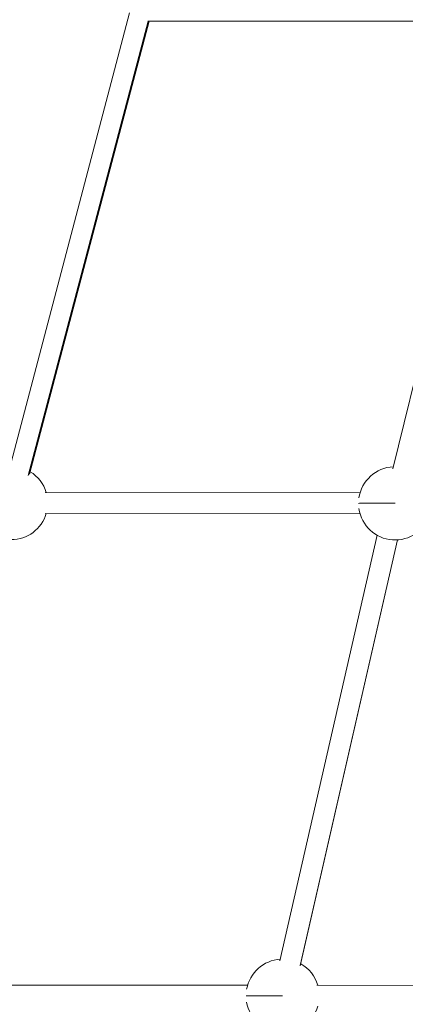
# Model space of a CAD drawing. Units: millimetres. Extents: x 1850 to 12186, y 1858 to 11546.
# Drawn here: x 5748 to 6042, y 7761 to 8513 of the extents above; entities that cross this region are included whole.
import ezdxf

# ---------------------------------------------------------------- set-up
doc = ezdxf.new("R2010")
doc.units = ezdxf.units.MM
doc.styles.get("Standard").update_dxf_attribs({"font": 'arial.ttf'})
doc.dimstyles.get("Standard").update_dxf_attribs({"dimtxt": 0.18, "dimasz": 0.18, "dimexe": 0.18, "dimexo": 0.0625, "dimgap": 0.09, "dimtad": 0, "dimtih": 1, "dimtoh": 1, "dimdec": 4, "dimzin": 0, "dimdsep": 46, "dimtxsty": 'Standard', "dimcen": 0.09, "dimadec": 0, "dimazin": 0, "dimtfac": 1, "dimtdec": 4, "dimtofl": 0, "dimtmove": 0, "dimatfit": 3, "dimfxl": 1, "dimtolj": 1, "dimtzin": 0, "dimarcsym": 0})

# ---------------------------------------------------------------- blocks, each defined once
blk = doc.blocks.new('*D9')
at = {"color": 0, "lineweight": -2, "transparency": 16777216}
for p, q in [((2251.81, 11047.73), (2191.63, 11047.73)), ((2191.81, 10867.73), (2191.81, 2038.43)), ((2251.81, 1858.43), (2191.63, 1858.43))]:
    blk.add_line(p, q, dxfattribs=at)
at = {"color": 0, "transparency": 16777216}
for points in [[(2161.81, 10867.73), (2221.81, 10867.73), (2191.81, 11047.73)], [(2161.81, 2038.43), (2221.81, 2038.43), (2191.81, 1858.43)]]:
    blk.add_solid(points, dxfattribs=at)
at = {"layer": 'Defpoints', "color": 0, "transparency": 16777216}
for p in [(6372.74, 11047.73), (2191.81, 1858.43), (7275.87, 1858.43)]:
    blk.add_point(p, dxfattribs=at)
at = {"color": 0, "lineweight": 13, "transparency": 16777216, "insert": (2014.17, 6453.08), "char_height": 250, "attachment_point": 5, "rotation": 90}
blk.add_mtext('\\A1;915', dxfattribs=at)
blk = doc.blocks.new('*D10')
at = {"color": 0, "lineweight": -2, "transparency": 16777216}
for p, q in [((2365.65, 11144.5), (2365.65, 11204.68)), ((2545.65, 11204.5), (12006.09, 11204.5)), ((12186.09, 11144.5), (12186.09, 11204.68))]:
    blk.add_line(p, q, dxfattribs=at)
at = {"color": 0, "transparency": 16777216}
for points in [[(2545.65, 11234.5), (2545.65, 11174.5), (2365.65, 11204.5)], [(12006.09, 11234.5), (12006.09, 11174.5), (12186.09, 11204.5)]]:
    blk.add_solid(points, dxfattribs=at)
at = {"layer": 'Defpoints', "color": 0, "transparency": 16777216}
for p in [(12186.09, 11204.5), (2365.65, 4001.09), (12186.09, 4001.09)]:
    blk.add_point(p, dxfattribs=at)
at = {"color": 0, "lineweight": 13, "transparency": 16777216, "insert": (7275.87, 11382.15), "char_height": 250, "attachment_point": 5}
blk.add_mtext('\\A1;980', dxfattribs=at)
blk = doc.blocks.new('top')
at = {"lineweight": 13}
for p, q in [((7591.53, 6328.32), (7499.64, 5979.88)), ((7514.08, 5974.76), (7605.68, 6322.09)), ((7606.44, 6322.09), (7515.11, 5975.8)), ((7605.6, 6322.09), (7860.02, 6321.97)), ((7860.02, 6321.97), (7605.6, 6322.09))]:
    blk.add_line(p, q, dxfattribs=at)
at = {"color": 0, "linetype": 'Continuous', "lineweight": 0}
for p, q in [((7872.69, 6305.8), (7792.76, 5979.79)), ((7767.73, 5961.55), (7527.04, 5961.78)), ((7527.02, 5945.78), (7767.72, 5945.55)), ((7767.72, 5945.55), (7527.02, 5945.78)), ((7780.78, 5929.15), (7706.47, 5603.78)), ((7722.06, 5600.2), (7796.38, 5925.58)), ((7796.38, 5925.58), (7722.06, 5600.22)), ((7681.78, 5585.24), (7408.08, 5585.44)), ((8006.83, 5585), (7734.73, 5585.2))]:
    blk.add_line(p, q, dxfattribs=at)
for centre, start, end in [((7501.04, 5953.8), 16.54756, 58.62392), ((7794.56, 5953.52), 92.82636, 171.54644), ((7501.04, 5953.8), 196.62407, 343.34217), ((7794.56, 5953.52), 188.34329, 343.34217), ((7708.61, 5577.22), 93.73639, 169.83908), ((7708.61, 5577.22), 16.56048, 60.53099), ((7708.61, 5577.22), 190.07686, 343.35508)]:
    blk.add_arc(centre, 28, start, end, dxfattribs=at)
for centre, end_param in [((7794.56, 5953.52), -0.038903), ((7708.61, 5577.22), -0.058828)]:
    blk.add_ellipse(centre, major_axis=(-28, 0.01), ratio=0.001005, start_param=-1.569538, end_param=end_param, dxfattribs=at)

msp = doc.modelspace()

# ---------------------------------------------------------------- block references
msp.add_blockref('top', (-1759.86494, 2190.25992))

# ---------------------------------------------------------------- dimensions: what is measured, and where the dimension line sits
at = {"lineweight": 13}
dim = msp.add_linear_dim(base=(12186.08568, 11204.50181), p1=(2365.65148, 4001.09006), p2=(12186.08568, 4001.09006), text='980', dimstyle='Standard', override={"dimtxt": 250, "dimasz": 180, "dimgap": 50, "dimtad": 3, "dimtih": 0, "dimfxl": 60, "dimfxlon": 1}, dxfattribs=at)
dim.commit()
dim.dimension.update_dxf_attribs({"geometry": '*D10', "text_midpoint": (7275.86858, 11382.14506)})
dim = msp.add_linear_dim(base=(2191.81029, 1858.43265), p1=(6372.74382, 11047.73078), p2=(7275.86858, 1858.43265), angle=90, text='915', dimstyle='Standard', override={"dimtxt": 250, "dimasz": 180, "dimgap": 50, "dimtad": 3, "dimtih": 0, "dimfxl": 60, "dimfxlon": 1}, dxfattribs=at)
dim.commit()
dim.dimension.update_dxf_attribs({"geometry": '*D9', "text_midpoint": (2014.16704, 6453.08172)})

doc.saveas('drawing.dxf')
